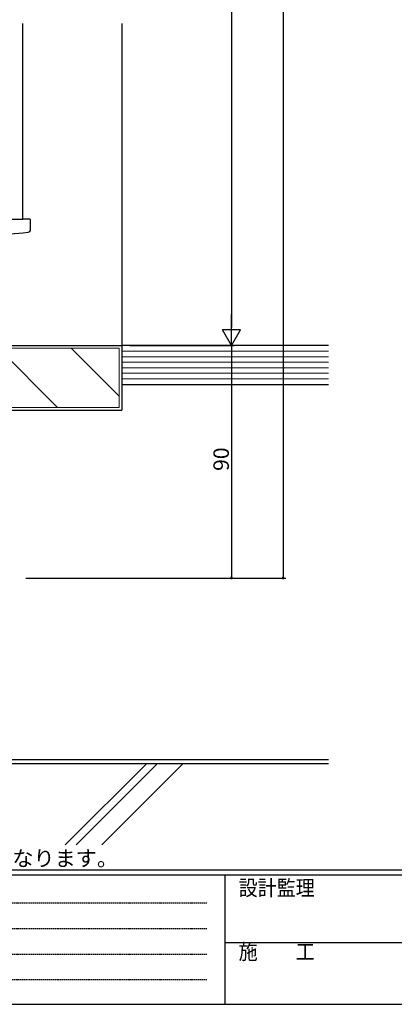
# Model space of a CAD drawing. Extents: x 0 to 1133, y 0 to 806.
# Drawn here: x 293 to 438, y 0 to 381 of the extents above; entities that cross this region are included whole.
import ezdxf

# ---------------------------------------------------------------- set-up
doc = ezdxf.new("R2010")
doc.units = 0
doc.linetypes.add('HIDDEN', pattern=[0.375, 0.25, -0.125])
for name, color, linetype in [('USER1', 3, 'CONTINUOUS'), ('YKK_12', 2, 'CONTINUOUS'), ('YKK_13', 4, 'CONTINUOUS'), ('YKK_D', 6, 'CONTINUOUS'), ('YKK_ZWAK', 7, 'CONTINUOUS'), ('YSS_K', 3, 'CONTINUOUS')]:
    doc.layers.add(name, color=color, linetype=linetype)
doc.styles.get("Standard").update_dxf_attribs({"font": 'ROMANS.SHX', "bigfont": 'EXTFONT.SHX'})
doc.styles.add('YKK_OSSTYLE1', font='romans.shx', dxfattribs={"width": 0.9, "bigfont": 'EXTFONT.SHX'})

# ---------------------------------------------------------------- blocks, each defined once
blk = doc.blocks.new('A201')
at = {"layer": 'YKK_ZWAK', "color": 254, "linetype": 'Continuous'}
for p, q in [((571, 35), (21, 35)), ((544, 34), (21, 34)), ((205, 34), (205, 9)), ((21, 9), (544, 9))]:
    blk.add_line(p, q, dxfattribs=at)
at = {"layer": 'YKK_ZWAK', "color": 131, "linetype": 'HIDDEN'}
for p, q in [((24.28, 28.63), (201.57, 28.63)), ((24.28, 23.68), (201.57, 23.68)), ((24.28, 18.74), (201.57, 18.74)), ((24.28, 13.79), (201.57, 13.79))]:
    blk.add_line(p, q, dxfattribs=at)
at = {"layer": 'YKK_ZWAK', "color": 131, "linetype": 'Continuous'}
blk.add_line((205, 21), (297, 21), dxfattribs=at)
at = {"layer": 'YKK_ZWAK', "color": 131, "linetype": 'Continuous', "style": 'YKK_OSSTYLE1', "width": 0.9}
for s, p in [('設計監理', (207.69, 30.05)), ('施\u3000\u3000工', (207.69, 17.68))]:
    blk.add_text(s, height=3, dxfattribs=at).set_placement(p)

msp = doc.modelspace()

# ---------------------------------------------------------------- linework, layer by layer
at = {"layer": 'YKK_12'}
msp.add_line((293.74, 379.87), (293.74, 304.12), dxfattribs=at)
at = {"layer": 'YKK_13'}
for p, q in [((234.31, 304.12), (293.81, 304.12)), ((296.51, 304.12), (293.81, 304.12)), ((296.81, 300.03), (296.81, 303.82)), ((238.43, 294.01), (293.89, 298.86)), ((293.89, 298.86), (295.89, 299.04))]:
    msp.add_line(p, q, dxfattribs=at)
for centre, radius, start, end in [((296.51, 303.82), 0.3, 0, 90), ((295.81, 300.03), 1, 275, 0)]:
    msp.add_arc(centre, radius, start, end, dxfattribs=at)
at = {"layer": 'YKK_D'}
for p, q in [((394.61, 715.12), (394.61, 165.12)), ((374.61, 648.12), (374.61, 262.12)), ((335.11, 255.12), (375.61, 255.12)), ((338.61, 255.12), (375.61, 255.12)), ((374.61, 255.12), (374.61, 165.12)), ((294.94, 165.12), (375.61, 165.12)), ((335.11, 165.12), (395.61, 165.12))]:
    msp.add_line(p, q, dxfattribs=at)
at = {"layer": 'YKK_D', "lineweight": -2}
for p, q in [((374.61, 255.12), (374.61, 267.24)), ((374.61, 255.12), (371.11, 261.18)), ((378.11, 261.18), (371.11, 261.18)), ((374.61, 255.12), (378.11, 261.18))]:
    msp.add_line(p, q, dxfattribs=at)
at = {"layer": 'YKK_D', "linetype": 'ByBlock', "const_width": 0.85}
for points in [[(374.61, 165.22, 1), (374.61, 165.01, 1)], [(394.61, 165.22, 1), (394.61, 165.01, 1)]]:
    msp.add_lwpolyline(points, format="xyb", close=True, dxfattribs=at)
at = {"layer": 'YSS_K'}
for p, q in [((332.11, 379.87), (332.11, 252.12)), ((270.61, 93.32), (412.11, 93.32))]:
    msp.add_line(p, q, dxfattribs=at)
at = {"layer": 'YSS_K', "color": 0, "linetype": 'Continuous', "lineweight": 30}
for p, q in [((262.11, 255.12), (332.11, 255.12)), ((412.11, 255.12), (332.11, 255.12)), ((332.11, 255.12), (332.11, 240.12)), ((332.11, 255.12), (332.11, 230.12)), ((332.11, 240.12), (412.11, 240.12)), ((247.11, 230.12), (332.11, 230.12))]:
    msp.add_line(p, q, dxfattribs=at)
at = {"layer": 'YSS_K', "linetype": 'Continuous', "lineweight": 13}
for p, q in [((331.11, 254.12), (263.11, 254.12)), ((284.25, 254.12), (307.25, 231.12)), ((312.54, 254.12), (331.11, 235.55)), ((331.11, 231.12), (331.11, 254.12)), ((412.11, 252.97), (332.11, 252.97)), ((412.11, 250.83), (332.11, 250.83)), ((412.11, 248.69), (332.11, 248.69)), ((412.11, 246.55), (332.11, 246.55)), ((412.11, 244.4), (332.11, 244.4)), ((412.11, 242.26), (332.11, 242.26)), ((248.11, 231.12), (331.11, 231.12))]:
    msp.add_line(p, q, dxfattribs=at)
at = {"layer": 'YSS_K', "color": 0}
msp.add_line((272.11, 94.82), (412.11, 94.82), dxfattribs=at)
at = {"layer": 'YSS_K', "linetype": 'Continuous'}
for p, q in [((341.78, 93.32), (310.27, 61.8)), ((346.02, 93.32), (314.51, 61.8)), ((355.92, 93.32), (324.41, 61.8))]:
    msp.add_line(p, q, dxfattribs=at)

# ---------------------------------------------------------------- block references
at = {"layer": 'YKK_ZWAK', "xscale": 2, "yscale": 2, "zscale": 2}
msp.add_blockref('A201', (-38, -18), dxfattribs=at)

# ---------------------------------------------------------------- texts
at = {"layer": 'USER1'}
msp.add_text('※ステンレスネットの場合、中桟なしは≦1500となります。', height=6, dxfattribs=at).set_placement((107.87, 53.52))
at = {"layer": 'YKK_D'}
msp.add_text('90', height=6, rotation=90, dxfattribs=at).set_placement((373.61, 206.6))

doc.saveas('drawing.dxf')
